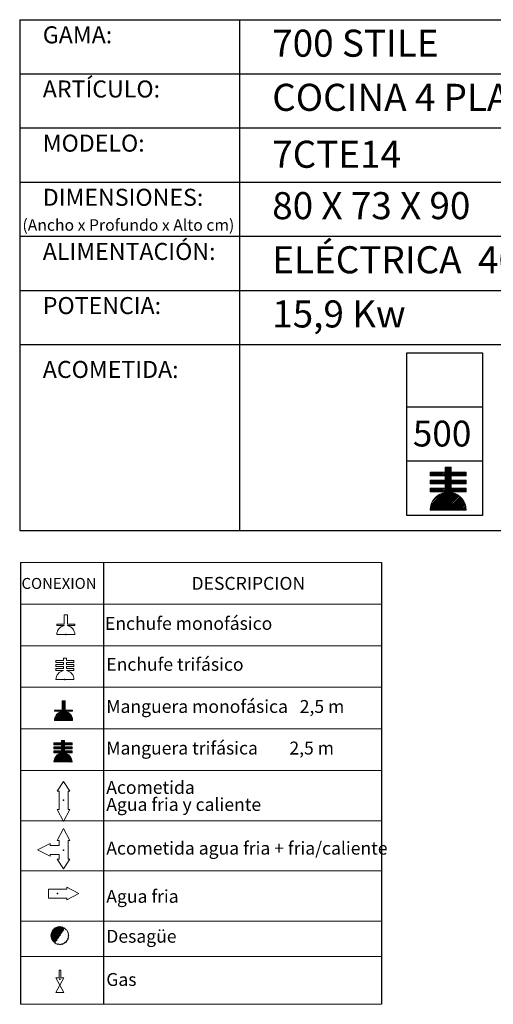
# Model space of a CAD drawing. Units: millimetres. Extents: x 10 to 13.34, y 8.19 to 10.01.
# Drawn here: x 11.02 to 11.89, y 8.19 to 10.01 of the extents above; entities that cross this region are included whole.
import ezdxf

# ---------------------------------------------------------------- set-up
doc = ezdxf.new("R2010")
doc.units = ezdxf.units.MM
doc.linetypes.add('HIDDEN', pattern=[1.905, 1.27, -0.635])
for name, color, linetype in [('MAQGRANITA', 234, 'Continuous'), ('TEXTMAQGRANITA', 7, 'Continuous'), ('ZZ-ACOMELECT', 1, 'Continuous'), ('ZZ-ACOMGAS', 30, 'Continuous'), ('ZZ-ACOMH2O', 150, 'Continuous')]:
    doc.layers.add(name, color=color, linetype=linetype)
doc.styles.get("Standard").update_dxf_attribs({"font": 'arial.ttf'})

# ---------------------------------------------------------------- blocks, each defined once
blk = doc.blocks.new('A$C1FF85C84')
at = {"layer": 'ZZ-ACOMELECT'}
for p, q in [((0, 0), (0, 0.35)), ((0, 0.35), (0.75, 0.35)), ((0.25, 0), (0.25, 0.35)), ((0.5, 0), (0.5, 0.35)), ((0.75, 0.35), (0.75, 0)), ((0.75, 0), (0, 0))]:
    blk.add_line(p, q, dxfattribs=at)

msp = doc.modelspace()

# ---------------------------------------------------------------- linework, layer by layer
at = {"color": 0, "linetype": 'Continuous', "lineweight": 0}
for p, q in [((11.6861, 9.0078), (11.0184, 9.0078)), ((11.0184, 8.931), (11.6861, 8.931)), ((11.0184, 8.8542), (11.6861, 8.8542)), ((11.0184, 8.7775), (11.6861, 8.7775)), ((11.0184, 8.7007), (11.6861, 8.7007)), ((11.0184, 8.6239), (11.6861, 8.6239)), ((11.0184, 8.531), (11.6861, 8.531)), ((11.0184, 8.4382), (11.6861, 8.4382)), ((11.0184, 8.3453), (11.6861, 8.3453)), ((11.0184, 8.2804), (11.6861, 8.2804)), ((11.0184, 8.192), (11.6861, 8.192))]:
    msp.add_line(p, q, dxfattribs=at)
at = {"color": 7, "linetype": 'Continuous'}
for p, q in [((11.098, 8.569), (11.0988, 8.569)), ((11.0981, 8.4767), (11.0989, 8.4767)), ((11.0868, 8.3965), (11.0868, 8.3957)), ((11.0914, 8.2384), (11.0922, 8.2384))]:
    msp.add_line(p, q, dxfattribs=at)
for p in [(11.098, 8.569), (11.0981, 8.4767), (11.0868, 8.3965), (11.0914, 8.2384)]:
    msp.add_point(p, dxfattribs=at)
at = {"layer": 'MAQGRANITA'}
for p, q in [((11.017, 10.0103), (11.017, 9.067)), ((11.017, 10.0103), (13.3446, 10.0103)), ((11.4233, 10.0103), (11.4233, 9.067)), ((11.017, 9.9103), (13.3446, 9.9103)), ((11.017, 9.8103), (13.3446, 9.8103)), ((11.017, 9.7103), (13.3446, 9.7103)), ((11.017, 9.6103), (13.3446, 9.6103)), ((11.017, 9.5103), (13.3446, 9.5103)), ((11.017, 9.4103), (13.3446, 9.4103)), ((11.017, 9.067), (13.3446, 9.067))]:
    msp.add_line(p, q, dxfattribs=at)
at = {"layer": 'TEXTMAQGRANITA'}
for p, q in [((11.0184, 9.0078), (11.0184, 8.192)), ((11.1721, 9.0078), (11.1721, 8.192)), ((11.6861, 9.0078), (11.6861, 8.192))]:
    msp.add_line(p, q, dxfattribs=at)
at = {"layer": 'ZZ-ACOMELECT', "color": 1}
for p, q in [((11.7979, 9.1678), (11.8141, 9.184)), ((11.7979, 9.1678), (11.8141, 9.184)), ((11.8037, 9.1826), (11.8051, 9.184)), ((11.8037, 9.1796), (11.8081, 9.184)), ((11.8037, 9.1766), (11.8111, 9.184)), ((11.8037, 9.1826), (11.8051, 9.184)), ((11.8037, 9.1796), (11.8081, 9.184)), ((11.8037, 9.1766), (11.8111, 9.184)), ((11.776, 9.1728), (11.7776, 9.1744)), ((11.776, 9.1698), (11.7806, 9.1744)), ((11.776, 9.1728), (11.7776, 9.1744)), ((11.776, 9.1698), (11.7806, 9.1744)), ((11.7769, 9.1678), (11.7836, 9.1744)), ((11.7769, 9.1678), (11.7836, 9.1744)), ((11.7799, 9.1678), (11.7866, 9.1744)), ((11.7799, 9.1678), (11.7866, 9.1744)), ((11.7829, 9.1678), (11.7896, 9.1744)), ((11.7829, 9.1678), (11.7896, 9.1744)), ((11.7859, 9.1678), (11.7926, 9.1744)), ((11.7859, 9.1678), (11.7926, 9.1744)), ((11.7889, 9.1678), (11.7956, 9.1744)), ((11.7889, 9.1678), (11.7956, 9.1744)), ((11.7919, 9.1678), (11.7985, 9.1744)), ((11.7919, 9.1678), (11.7985, 9.1744)), ((11.7949, 9.1678), (11.8015, 9.1744)), ((11.7949, 9.1678), (11.8015, 9.1744)), ((11.7982, 9.1531), (11.8195, 9.1744)), ((11.7982, 9.1531), (11.8195, 9.1744)), ((11.8009, 9.1678), (11.815, 9.1819)), ((11.8009, 9.1678), (11.815, 9.1819)), ((11.8012, 9.1531), (11.815, 9.1669)), ((11.8012, 9.1531), (11.815, 9.1669)), ((11.8037, 9.1676), (11.815, 9.1789)), ((11.8037, 9.1676), (11.815, 9.1789)), ((11.8037, 9.1646), (11.815, 9.1759)), ((11.8037, 9.1646), (11.815, 9.1759)), ((11.8037, 9.1616), (11.8165, 9.1744)), ((11.8037, 9.1616), (11.8165, 9.1744)), ((11.8158, 9.1678), (11.8225, 9.1744)), ((11.8158, 9.1678), (11.8225, 9.1744)), ((11.8188, 9.1678), (11.8255, 9.1744)), ((11.8188, 9.1678), (11.8255, 9.1744)), ((11.8218, 9.1678), (11.8285, 9.1744)), ((11.8218, 9.1678), (11.8285, 9.1744)), ((11.8248, 9.1678), (11.8315, 9.1744)), ((11.8248, 9.1678), (11.8315, 9.1744)), ((11.8278, 9.1678), (11.8345, 9.1744)), ((11.8278, 9.1678), (11.8345, 9.1744)), ((11.8308, 9.1678), (11.8375, 9.1744)), ((11.8308, 9.1678), (11.8375, 9.1744)), ((11.8338, 9.1678), (11.8405, 9.1744)), ((11.8338, 9.1678), (11.8405, 9.1744)), ((11.8368, 9.1678), (11.8426, 9.1736)), ((11.8368, 9.1678), (11.8426, 9.1736)), ((11.8398, 9.1678), (11.8426, 9.1706)), ((11.8398, 9.1678), (11.8426, 9.1706)), ((11.776, 9.1579), (11.7779, 9.1598)), ((11.776, 9.1549), (11.7809, 9.1598)), ((11.776, 9.1579), (11.7779, 9.1598)), ((11.776, 9.1549), (11.7809, 9.1598)), ((11.7772, 9.1531), (11.7839, 9.1598)), ((11.7772, 9.1531), (11.7839, 9.1598)), ((11.7802, 9.1531), (11.7869, 9.1598)), ((11.7802, 9.1531), (11.7869, 9.1598)), ((11.7832, 9.1531), (11.7899, 9.1598)), ((11.7832, 9.1531), (11.7899, 9.1598)), ((11.7862, 9.1531), (11.7929, 9.1598)), ((11.7862, 9.1531), (11.7929, 9.1598)), ((11.7892, 9.1531), (11.7959, 9.1598)), ((11.7892, 9.1531), (11.7959, 9.1598)), ((11.7922, 9.1531), (11.7988, 9.1598)), ((11.7922, 9.1531), (11.7988, 9.1598)), ((11.7952, 9.1531), (11.8018, 9.1598)), ((11.7952, 9.1531), (11.8018, 9.1598)), ((11.7985, 9.1384), (11.8198, 9.1598)), ((11.7985, 9.1384), (11.8198, 9.1598)), ((11.8015, 9.1384), (11.815, 9.1519)), ((11.8015, 9.1384), (11.815, 9.1519)), ((11.8037, 9.1526), (11.815, 9.1639)), ((11.8037, 9.1526), (11.815, 9.1639)), ((11.8037, 9.1496), (11.815, 9.1609)), ((11.8037, 9.1496), (11.815, 9.1609)), ((11.8037, 9.1466), (11.8168, 9.1598)), ((11.8037, 9.1466), (11.8168, 9.1598)), ((11.8037, 9.1376), (11.815, 9.1489)), ((11.8037, 9.1376), (11.815, 9.1489)), ((11.8161, 9.1531), (11.8228, 9.1598)), ((11.8161, 9.1531), (11.8228, 9.1598)), ((11.8191, 9.1531), (11.8258, 9.1598)), ((11.8191, 9.1531), (11.8258, 9.1598)), ((11.8221, 9.1531), (11.8288, 9.1598)), ((11.8221, 9.1531), (11.8288, 9.1598)), ((11.8251, 9.1531), (11.8318, 9.1598)), ((11.8251, 9.1531), (11.8318, 9.1598)), ((11.8281, 9.1531), (11.8348, 9.1598)), ((11.8281, 9.1531), (11.8348, 9.1598)), ((11.8311, 9.1531), (11.8378, 9.1598)), ((11.8311, 9.1531), (11.8378, 9.1598)), ((11.8341, 9.1531), (11.8408, 9.1598)), ((11.8341, 9.1531), (11.8408, 9.1598)), ((11.8371, 9.1531), (11.8426, 9.1587)), ((11.8371, 9.1531), (11.8426, 9.1587)), ((11.8401, 9.1531), (11.8426, 9.1557)), ((11.8401, 9.1531), (11.8426, 9.1557)), ((11.776, 9.1429), (11.7782, 9.1451)), ((11.776, 9.1399), (11.7812, 9.1451)), ((11.776, 9.1429), (11.7782, 9.1451)), ((11.776, 9.1399), (11.7812, 9.1451)), ((11.7761, 9.1071), (11.815, 9.1459)), ((11.7761, 9.1071), (11.815, 9.1459)), ((11.7765, 9.1044), (11.8171, 9.1451)), ((11.7765, 9.1044), (11.8171, 9.1451)), ((11.7765, 9.1105), (11.8032, 9.1372)), ((11.7765, 9.1105), (11.8032, 9.1372)), ((11.7775, 9.1384), (11.7842, 9.1451)), ((11.7775, 9.1384), (11.7842, 9.1451)), ((11.7775, 9.1145), (11.7993, 9.1362)), ((11.7775, 9.1145), (11.7993, 9.1362)), ((11.7795, 9.1044), (11.8201, 9.1451)), ((11.7795, 9.1044), (11.8201, 9.1451)), ((11.7796, 9.1196), (11.7942, 9.1342)), ((11.7796, 9.1196), (11.7942, 9.1342)), ((11.7805, 9.1384), (11.7872, 9.1451)), ((11.7805, 9.1384), (11.7872, 9.1451)), ((11.7824, 9.1044), (11.8152, 9.1372)), ((11.7824, 9.1044), (11.8152, 9.1372)), ((11.7835, 9.1384), (11.7902, 9.1451)), ((11.7835, 9.1384), (11.7902, 9.1451)), ((11.7854, 9.1044), (11.8177, 9.1367)), ((11.7854, 9.1044), (11.8177, 9.1367)), ((11.7865, 9.1384), (11.7932, 9.1451)), ((11.7865, 9.1384), (11.7932, 9.1451)), ((11.7884, 9.1044), (11.82, 9.136)), ((11.7884, 9.1044), (11.82, 9.136)), ((11.7895, 9.1384), (11.7962, 9.1451)), ((11.7895, 9.1384), (11.7962, 9.1451)), ((11.7914, 9.1044), (11.8222, 9.1352)), ((11.7914, 9.1044), (11.8222, 9.1352)), ((11.7925, 9.1384), (11.7991, 9.1451)), ((11.7925, 9.1384), (11.7991, 9.1451)), ((11.7944, 9.1044), (11.8242, 9.1343)), ((11.7944, 9.1044), (11.8242, 9.1343)), ((11.7955, 9.1384), (11.8021, 9.1451)), ((11.7955, 9.1384), (11.8021, 9.1451)), ((11.7974, 9.1044), (11.8262, 9.1332)), ((11.7974, 9.1044), (11.8262, 9.1332)), ((11.8004, 9.1044), (11.828, 9.132)), ((11.8004, 9.1044), (11.828, 9.132)), ((11.8034, 9.1044), (11.8297, 9.1308)), ((11.8034, 9.1044), (11.8297, 9.1308)), ((11.8064, 9.1044), (11.8314, 9.1294)), ((11.8064, 9.1044), (11.8314, 9.1294)), ((11.8094, 9.1044), (11.8329, 9.128)), ((11.8094, 9.1044), (11.8329, 9.128)), ((11.8164, 9.1384), (11.8231, 9.1451)), ((11.8164, 9.1384), (11.8231, 9.1451)), ((11.8194, 9.1384), (11.8261, 9.1451)), ((11.8194, 9.1384), (11.8261, 9.1451)), ((11.8224, 9.1384), (11.8291, 9.1451)), ((11.8224, 9.1384), (11.8291, 9.1451)), ((11.8254, 9.1384), (11.8321, 9.1451)), ((11.8254, 9.1384), (11.8321, 9.1451)), ((11.8284, 9.1384), (11.8351, 9.1451)), ((11.8284, 9.1384), (11.8351, 9.1451)), ((11.8314, 9.1384), (11.8381, 9.1451)), ((11.8314, 9.1384), (11.8381, 9.1451)), ((11.8344, 9.1384), (11.8411, 9.1451)), ((11.8344, 9.1384), (11.8411, 9.1451)), ((11.8374, 9.1384), (11.8426, 9.1437)), ((11.8374, 9.1384), (11.8426, 9.1437)), ((11.8404, 9.1384), (11.8426, 9.1407)), ((11.8404, 9.1384), (11.8426, 9.1407)), ((11.8124, 9.1044), (11.8344, 9.1264)), ((11.8124, 9.1044), (11.8344, 9.1264)), ((11.8154, 9.1044), (11.8357, 9.1248)), ((11.8154, 9.1044), (11.8357, 9.1248)), ((11.8184, 9.1044), (11.837, 9.1231)), ((11.8184, 9.1044), (11.837, 9.1231)), ((11.8214, 9.1044), (11.8381, 9.1212)), ((11.8214, 9.1044), (11.8381, 9.1212)), ((11.8244, 9.1044), (11.8392, 9.1193)), ((11.8244, 9.1044), (11.8392, 9.1193)), ((11.8273, 9.1044), (11.8401, 9.1172)), ((11.8273, 9.1044), (11.8401, 9.1172)), ((11.8303, 9.1044), (11.8409, 9.115)), ((11.8303, 9.1044), (11.8409, 9.115)), ((11.8333, 9.1044), (11.8416, 9.1127)), ((11.8333, 9.1044), (11.8416, 9.1127)), ((11.8363, 9.1044), (11.8421, 9.1103)), ((11.8363, 9.1044), (11.8421, 9.1103)), ((11.8393, 9.1044), (11.8425, 9.1076)), ((11.8393, 9.1044), (11.8425, 9.1076)), ((11.8423, 9.1044), (11.8426, 9.1048)), ((11.8423, 9.1044), (11.8426, 9.1048)), ((11.0953, 8.7515), (11.0964, 8.7526)), ((11.0953, 8.75), (11.0979, 8.7526)), ((11.0953, 8.7485), (11.0994, 8.7526)), ((11.0953, 8.747), (11.1009, 8.7526)), ((11.0953, 8.7515), (11.0964, 8.7526)), ((11.0953, 8.75), (11.0979, 8.7526)), ((11.0953, 8.7485), (11.0994, 8.7526)), ((11.0953, 8.747), (11.1009, 8.7526)), ((11.0953, 8.7455), (11.1009, 8.7512)), ((11.0953, 8.7455), (11.1009, 8.7512)), ((11.0953, 8.744), (11.1009, 8.7497)), ((11.0953, 8.744), (11.1009, 8.7497)), ((11.0953, 8.7425), (11.1009, 8.7482)), ((11.0953, 8.7425), (11.1009, 8.7482)), ((11.0953, 8.741), (11.1009, 8.7467)), ((11.0953, 8.741), (11.1009, 8.7467)), ((11.0815, 8.7167), (11.1009, 8.7362)), ((11.0815, 8.7167), (11.1009, 8.7362)), ((11.0815, 8.7347), (11.082, 8.7352)), ((11.0815, 8.7332), (11.0835, 8.7352)), ((11.0815, 8.7347), (11.082, 8.7352)), ((11.0815, 8.7332), (11.0835, 8.7352)), ((11.0816, 8.7183), (11.1009, 8.7377)), ((11.0816, 8.7183), (11.1009, 8.7377)), ((11.082, 8.7202), (11.0941, 8.7323)), ((11.082, 8.7202), (11.0941, 8.7323)), ((11.0824, 8.7162), (11.1015, 8.7352)), ((11.0824, 8.7162), (11.1015, 8.7352)), ((11.0827, 8.7224), (11.0919, 8.7316)), ((11.0827, 8.7224), (11.0919, 8.7316)), ((11.083, 8.7332), (11.085, 8.7352)), ((11.083, 8.7332), (11.085, 8.7352)), ((11.0839, 8.7162), (11.103, 8.7352)), ((11.0839, 8.7162), (11.103, 8.7352)), ((11.0844, 8.7332), (11.0865, 8.7352)), ((11.0844, 8.7332), (11.0865, 8.7352)), ((11.0844, 8.7257), (11.0886, 8.7299)), ((11.0844, 8.7257), (11.0886, 8.7299)), ((11.0854, 8.7162), (11.1017, 8.7324)), ((11.0854, 8.7162), (11.1017, 8.7324)), ((11.0859, 8.7332), (11.088, 8.7352)), ((11.0859, 8.7332), (11.088, 8.7352)), ((11.0869, 8.7162), (11.1029, 8.7321)), ((11.0869, 8.7162), (11.1029, 8.7321)), ((11.0874, 8.7332), (11.0895, 8.7352)), ((11.0874, 8.7332), (11.0895, 8.7352)), ((11.0884, 8.7162), (11.104, 8.7318)), ((11.0884, 8.7162), (11.104, 8.7318)), ((11.0889, 8.7332), (11.091, 8.7352)), ((11.0889, 8.7332), (11.091, 8.7352)), ((11.0899, 8.7162), (11.1051, 8.7313)), ((11.0899, 8.7162), (11.1051, 8.7313)), ((11.0904, 8.7332), (11.0925, 8.7352)), ((11.0904, 8.7332), (11.0925, 8.7352)), ((11.0914, 8.7162), (11.1061, 8.7308)), ((11.0914, 8.7162), (11.1061, 8.7308)), ((11.0919, 8.7332), (11.094, 8.7352)), ((11.0919, 8.7332), (11.094, 8.7352)), ((11.0929, 8.7162), (11.107, 8.7303)), ((11.0929, 8.7162), (11.107, 8.7303)), ((11.0934, 8.7332), (11.1009, 8.7407)), ((11.0934, 8.7332), (11.1009, 8.7407)), ((11.0944, 8.7162), (11.1079, 8.7297)), ((11.0944, 8.7162), (11.1079, 8.7297)), ((11.0949, 8.7332), (11.1009, 8.7392)), ((11.0949, 8.7332), (11.1009, 8.7392)), ((11.0953, 8.7395), (11.1009, 8.7452)), ((11.0953, 8.7395), (11.1009, 8.7452)), ((11.0953, 8.738), (11.1009, 8.7437)), ((11.0953, 8.738), (11.1009, 8.7437)), ((11.0953, 8.7365), (11.1009, 8.7422)), ((11.0953, 8.7365), (11.1009, 8.7422)), ((11.0959, 8.7162), (11.1087, 8.729)), ((11.0959, 8.7162), (11.1087, 8.729)), ((11.0974, 8.7162), (11.1095, 8.7283)), ((11.0974, 8.7162), (11.1095, 8.7283)), ((11.1024, 8.7332), (11.1045, 8.7352)), ((11.1024, 8.7332), (11.1045, 8.7352)), ((11.1039, 8.7332), (11.106, 8.7352)), ((11.1039, 8.7332), (11.106, 8.7352)), ((11.1054, 8.7332), (11.1075, 8.7352)), ((11.1054, 8.7332), (11.1075, 8.7352)), ((11.1069, 8.7332), (11.109, 8.7352)), ((11.1069, 8.7332), (11.109, 8.7352)), ((11.1084, 8.7332), (11.1105, 8.7352)), ((11.1084, 8.7332), (11.1105, 8.7352)), ((11.1099, 8.7332), (11.112, 8.7352)), ((11.1099, 8.7332), (11.112, 8.7352)), ((11.1114, 8.7332), (11.1135, 8.7352)), ((11.1114, 8.7332), (11.1135, 8.7352)), ((11.1129, 8.7332), (11.1148, 8.7351)), ((11.1129, 8.7332), (11.1148, 8.7351)), ((11.1144, 8.7332), (11.1148, 8.7336)), ((11.1144, 8.7332), (11.1148, 8.7336)), ((11.0989, 8.7162), (11.1103, 8.7276)), ((11.0989, 8.7162), (11.1103, 8.7276)), ((11.1004, 8.7162), (11.111, 8.7268)), ((11.1004, 8.7162), (11.111, 8.7268)), ((11.1019, 8.7162), (11.1116, 8.7259)), ((11.1019, 8.7162), (11.1116, 8.7259)), ((11.1034, 8.7162), (11.1122, 8.725)), ((11.1034, 8.7162), (11.1122, 8.725)), ((11.1049, 8.7162), (11.1128, 8.7241)), ((11.1049, 8.7162), (11.1128, 8.7241)), ((11.1064, 8.7162), (11.1133, 8.7231)), ((11.1064, 8.7162), (11.1133, 8.7231)), ((11.1079, 8.7162), (11.1137, 8.722)), ((11.1079, 8.7162), (11.1137, 8.722)), ((11.1094, 8.7162), (11.1141, 8.7209)), ((11.1094, 8.7162), (11.1141, 8.7209)), ((11.1109, 8.7162), (11.1144, 8.7197)), ((11.1109, 8.7162), (11.1144, 8.7197)), ((11.1124, 8.7162), (11.1146, 8.7184)), ((11.1124, 8.7162), (11.1146, 8.7184)), ((11.1139, 8.7162), (11.1148, 8.7171)), ((11.1139, 8.7162), (11.1148, 8.7171)), ((11.0804, 8.6738), (11.0812, 8.6746)), ((11.0804, 8.6723), (11.0827, 8.6746)), ((11.0804, 8.6738), (11.0812, 8.6746)), ((11.0804, 8.6723), (11.0827, 8.6746)), ((11.0809, 8.6712), (11.0842, 8.6746)), ((11.0809, 8.6712), (11.0842, 8.6746)), ((11.0824, 8.6712), (11.0857, 8.6746)), ((11.0824, 8.6712), (11.0857, 8.6746)), ((11.0839, 8.6712), (11.0872, 8.6746)), ((11.0839, 8.6712), (11.0872, 8.6746)), ((11.0854, 8.6712), (11.0887, 8.6746)), ((11.0854, 8.6712), (11.0887, 8.6746)), ((11.0869, 8.6712), (11.0902, 8.6746)), ((11.0869, 8.6712), (11.0902, 8.6746)), ((11.0884, 8.6712), (11.0917, 8.6746)), ((11.0884, 8.6712), (11.0917, 8.6746)), ((11.0899, 8.6712), (11.0932, 8.6746)), ((11.0899, 8.6712), (11.0932, 8.6746)), ((11.0914, 8.6712), (11.0995, 8.6793)), ((11.0914, 8.6712), (11.0995, 8.6793)), ((11.0915, 8.6639), (11.1022, 8.6746)), ((11.0915, 8.6639), (11.1022, 8.6746)), ((11.0929, 8.6712), (11.0999, 8.6783)), ((11.0929, 8.6712), (11.0999, 8.6783)), ((11.0943, 8.6786), (11.095, 8.6793)), ((11.0943, 8.6771), (11.0965, 8.6793)), ((11.0943, 8.6756), (11.098, 8.6793)), ((11.0943, 8.6786), (11.095, 8.6793)), ((11.0943, 8.6771), (11.0965, 8.6793)), ((11.0943, 8.6756), (11.098, 8.6793)), ((11.0943, 8.6712), (11.0999, 8.6768)), ((11.0943, 8.6712), (11.0999, 8.6768)), ((11.0943, 8.6697), (11.0999, 8.6753)), ((11.0943, 8.6697), (11.0999, 8.6753)), ((11.0943, 8.6682), (11.1007, 8.6746)), ((11.0943, 8.6682), (11.1007, 8.6746)), ((11.1004, 8.6712), (11.1037, 8.6746)), ((11.1004, 8.6712), (11.1037, 8.6746)), ((11.1019, 8.6712), (11.1052, 8.6746)), ((11.1019, 8.6712), (11.1052, 8.6746)), ((11.1034, 8.6712), (11.1067, 8.6746)), ((11.1034, 8.6712), (11.1067, 8.6746)), ((11.1048, 8.6712), (11.1082, 8.6746)), ((11.1048, 8.6712), (11.1082, 8.6746)), ((11.1063, 8.6712), (11.1097, 8.6746)), ((11.1063, 8.6712), (11.1097, 8.6746)), ((11.1078, 8.6712), (11.1112, 8.6746)), ((11.1078, 8.6712), (11.1112, 8.6746)), ((11.1093, 8.6712), (11.1127, 8.6746)), ((11.1093, 8.6712), (11.1127, 8.6746)), ((11.1108, 8.6712), (11.1138, 8.6742)), ((11.1108, 8.6712), (11.1138, 8.6742)), ((11.0804, 8.6663), (11.0814, 8.6672)), ((11.0804, 8.6648), (11.0829, 8.6672)), ((11.0804, 8.6663), (11.0814, 8.6672)), ((11.0804, 8.6648), (11.0829, 8.6672)), ((11.0804, 8.6588), (11.0815, 8.6599)), ((11.0804, 8.6573), (11.083, 8.6599)), ((11.0804, 8.6588), (11.0815, 8.6599)), ((11.0804, 8.6573), (11.083, 8.6599)), ((11.0805, 8.6409), (11.0999, 8.6603)), ((11.0805, 8.6409), (11.0999, 8.6603)), ((11.0807, 8.6396), (11.101, 8.6599)), ((11.0807, 8.6396), (11.101, 8.6599)), ((11.0807, 8.6426), (11.0941, 8.656)), ((11.0807, 8.6426), (11.0941, 8.656)), ((11.0811, 8.6639), (11.0844, 8.6672)), ((11.0811, 8.6639), (11.0844, 8.6672)), ((11.0812, 8.6566), (11.0845, 8.6599)), ((11.0812, 8.6566), (11.0845, 8.6599)), ((11.0812, 8.6446), (11.0921, 8.6555)), ((11.0812, 8.6446), (11.0921, 8.6555)), ((11.0822, 8.6396), (11.1025, 8.6599)), ((11.0822, 8.6396), (11.1025, 8.6599)), ((11.0825, 8.6639), (11.0859, 8.6672)), ((11.0825, 8.6639), (11.0859, 8.6672)), ((11.0827, 8.6566), (11.086, 8.6599)), ((11.0827, 8.6566), (11.086, 8.6599)), ((11.0837, 8.6396), (11.1001, 8.656)), ((11.0837, 8.6396), (11.1001, 8.656)), ((11.084, 8.6639), (11.0874, 8.6672)), ((11.084, 8.6639), (11.0874, 8.6672)), ((11.0842, 8.6566), (11.0875, 8.6599)), ((11.0842, 8.6566), (11.0875, 8.6599)), ((11.0852, 8.6396), (11.1013, 8.6557)), ((11.0852, 8.6396), (11.1013, 8.6557)), ((11.0855, 8.6639), (11.0889, 8.6672)), ((11.0855, 8.6639), (11.0889, 8.6672)), ((11.0857, 8.6566), (11.089, 8.6599)), ((11.0857, 8.6566), (11.089, 8.6599)), ((11.0867, 8.6396), (11.1024, 8.6554)), ((11.0867, 8.6396), (11.1024, 8.6554)), ((11.087, 8.6639), (11.0904, 8.6672)), ((11.087, 8.6639), (11.0904, 8.6672)), ((11.0872, 8.6566), (11.0905, 8.6599)), ((11.0872, 8.6566), (11.0905, 8.6599)), ((11.0885, 8.6639), (11.0919, 8.6672)), ((11.0885, 8.6639), (11.0919, 8.6672)), ((11.0887, 8.6566), (11.092, 8.6599)), ((11.0887, 8.6566), (11.092, 8.6599)), ((11.09, 8.6639), (11.0934, 8.6672)), ((11.09, 8.6639), (11.0934, 8.6672)), ((11.0902, 8.6566), (11.0935, 8.6599)), ((11.0902, 8.6566), (11.0935, 8.6599)), ((11.0917, 8.6566), (11.1023, 8.6672)), ((11.0917, 8.6566), (11.1023, 8.6672)), ((11.093, 8.6639), (11.0999, 8.6708)), ((11.093, 8.6639), (11.0999, 8.6708)), ((11.0932, 8.6566), (11.0999, 8.6633)), ((11.0932, 8.6566), (11.0999, 8.6633)), ((11.0943, 8.6637), (11.0999, 8.6693)), ((11.0943, 8.6637), (11.0999, 8.6693)), ((11.0943, 8.6622), (11.0999, 8.6678)), ((11.0943, 8.6622), (11.0999, 8.6678)), ((11.0943, 8.6607), (11.1008, 8.6672)), ((11.0943, 8.6607), (11.1008, 8.6672)), ((11.0943, 8.6562), (11.0999, 8.6618)), ((11.0943, 8.6562), (11.0999, 8.6618)), ((11.1005, 8.6639), (11.1038, 8.6672)), ((11.1005, 8.6639), (11.1038, 8.6672)), ((11.1007, 8.6566), (11.104, 8.6599)), ((11.1007, 8.6566), (11.104, 8.6599)), ((11.102, 8.6639), (11.1053, 8.6672)), ((11.102, 8.6639), (11.1053, 8.6672)), ((11.1022, 8.6566), (11.1055, 8.6599)), ((11.1022, 8.6566), (11.1055, 8.6599)), ((11.1035, 8.6639), (11.1068, 8.6672)), ((11.1035, 8.6639), (11.1068, 8.6672)), ((11.1037, 8.6566), (11.107, 8.6599)), ((11.1037, 8.6566), (11.107, 8.6599)), ((11.105, 8.6639), (11.1083, 8.6672)), ((11.105, 8.6639), (11.1083, 8.6672)), ((11.1051, 8.6566), (11.1085, 8.6599)), ((11.1051, 8.6566), (11.1085, 8.6599)), ((11.1065, 8.6639), (11.1098, 8.6672)), ((11.1065, 8.6639), (11.1098, 8.6672)), ((11.1066, 8.6566), (11.11, 8.6599)), ((11.1066, 8.6566), (11.11, 8.6599)), ((11.108, 8.6639), (11.1113, 8.6672)), ((11.108, 8.6639), (11.1113, 8.6672)), ((11.1081, 8.6566), (11.1115, 8.6599)), ((11.1081, 8.6566), (11.1115, 8.6599)), ((11.1095, 8.6639), (11.1128, 8.6672)), ((11.1095, 8.6639), (11.1128, 8.6672)), ((11.1096, 8.6566), (11.113, 8.6599)), ((11.1096, 8.6566), (11.113, 8.6599)), ((11.111, 8.6639), (11.1138, 8.6667)), ((11.111, 8.6639), (11.1138, 8.6667)), ((11.1111, 8.6566), (11.1138, 8.6592)), ((11.1111, 8.6566), (11.1138, 8.6592)), ((11.1123, 8.6712), (11.1138, 8.6727)), ((11.1123, 8.6712), (11.1138, 8.6727)), ((11.1125, 8.6639), (11.1138, 8.6652)), ((11.1125, 8.6639), (11.1138, 8.6652)), ((11.1126, 8.6566), (11.1138, 8.6577)), ((11.1126, 8.6566), (11.1138, 8.6577)), ((11.0822, 8.6471), (11.0895, 8.6544)), ((11.0822, 8.6471), (11.0895, 8.6544)), ((11.0882, 8.6396), (11.1035, 8.655)), ((11.0882, 8.6396), (11.1035, 8.655)), ((11.0897, 8.6396), (11.1046, 8.6545)), ((11.0897, 8.6396), (11.1046, 8.6545)), ((11.0912, 8.6396), (11.1055, 8.654)), ((11.0912, 8.6396), (11.1055, 8.654)), ((11.0926, 8.6396), (11.1064, 8.6534)), ((11.0926, 8.6396), (11.1064, 8.6534)), ((11.0941, 8.6396), (11.1073, 8.6528)), ((11.0941, 8.6396), (11.1073, 8.6528)), ((11.0956, 8.6396), (11.1081, 8.6521)), ((11.0956, 8.6396), (11.1081, 8.6521)), ((11.0971, 8.6396), (11.1089, 8.6513)), ((11.0971, 8.6396), (11.1089, 8.6513)), ((11.0986, 8.6396), (11.1096, 8.6506)), ((11.0986, 8.6396), (11.1096, 8.6506)), ((11.1001, 8.6396), (11.1103, 8.6498)), ((11.1001, 8.6396), (11.1103, 8.6498)), ((11.1016, 8.6396), (11.1109, 8.6489)), ((11.1016, 8.6396), (11.1109, 8.6489)), ((11.1031, 8.6396), (11.1115, 8.648)), ((11.1031, 8.6396), (11.1115, 8.648)), ((11.1046, 8.6396), (11.112, 8.647)), ((11.1046, 8.6396), (11.112, 8.647)), ((11.1061, 8.6396), (11.1125, 8.646)), ((11.1061, 8.6396), (11.1125, 8.646)), ((11.1076, 8.6396), (11.1129, 8.6449)), ((11.1076, 8.6396), (11.1129, 8.6449)), ((11.1091, 8.6396), (11.1132, 8.6437)), ((11.1091, 8.6396), (11.1132, 8.6437)), ((11.1106, 8.6396), (11.1135, 8.6425)), ((11.1106, 8.6396), (11.1135, 8.6425)), ((11.1121, 8.6396), (11.1137, 8.6412)), ((11.1121, 8.6396), (11.1137, 8.6412)), ((11.1136, 8.6396), (11.1138, 8.6397)), ((11.1136, 8.6396), (11.1138, 8.6397))]:
    msp.add_line(p, q, dxfattribs=at)
at = {"layer": 'ZZ-ACOMELECT', "linetype": 'Continuous', "lineweight": 15}
for p, q in [((11.8037, 9.1744), (11.8037, 9.184)), ((11.8037, 9.184), (11.815, 9.184)), ((11.815, 9.184), (11.815, 9.1744)), ((11.776, 9.1678), (11.776, 9.1744)), ((11.776, 9.1744), (11.8037, 9.1744)), ((11.8037, 9.1678), (11.776, 9.1678)), ((11.8037, 9.1598), (11.8037, 9.1678)), ((11.815, 9.1744), (11.8426, 9.1744)), ((11.8426, 9.1678), (11.815, 9.1678)), ((11.815, 9.1678), (11.815, 9.1598)), ((11.8426, 9.1744), (11.8426, 9.1678)), ((11.776, 9.1531), (11.776, 9.1598)), ((11.776, 9.1598), (11.8037, 9.1598)), ((11.8037, 9.1531), (11.776, 9.1531)), ((11.8037, 9.1451), (11.8037, 9.1531)), ((11.815, 9.1598), (11.8426, 9.1598)), ((11.8426, 9.1531), (11.815, 9.1531)), ((11.815, 9.1531), (11.815, 9.1451)), ((11.8426, 9.1598), (11.8426, 9.1531)), ((11.776, 9.1384), (11.776, 9.1451)), ((11.776, 9.1451), (11.8037, 9.1451)), ((11.8037, 9.1384), (11.776, 9.1384)), ((11.8037, 9.1373), (11.8037, 9.1384)), ((11.815, 9.1451), (11.8426, 9.1451)), ((11.8426, 9.1384), (11.815, 9.1384)), ((11.815, 9.1384), (11.815, 9.1373)), ((11.8426, 9.1451), (11.8426, 9.1384)), ((11.8426, 9.1044), (11.776, 9.1044)), ((11.0995, 8.8938), (11.0995, 8.9112)), ((11.0995, 8.9112), (11.1051, 8.9112)), ((11.1051, 8.9112), (11.1051, 8.8938)), ((11.0856, 8.8918), (11.0856, 8.8938)), ((11.0856, 8.8938), (11.0995, 8.8938)), ((11.0995, 8.8918), (11.0856, 8.8918)), ((11.0995, 8.8912), (11.0995, 8.8918)), ((11.1051, 8.8938), (11.119, 8.8938)), ((11.119, 8.8918), (11.1051, 8.8918)), ((11.1051, 8.8918), (11.1051, 8.8912)), ((11.119, 8.8938), (11.119, 8.8918)), ((11.119, 8.8748), (11.0856, 8.8748)), ((11.084, 8.8234), (11.084, 8.8267)), ((11.084, 8.8267), (11.0978, 8.8267)), ((11.0978, 8.8234), (11.084, 8.8234)), ((11.084, 8.8161), (11.084, 8.8194)), ((11.084, 8.8194), (11.0978, 8.8194)), ((11.0978, 8.8267), (11.0978, 8.8315)), ((11.0978, 8.8315), (11.1035, 8.8315)), ((11.0978, 8.8194), (11.0978, 8.8234)), ((11.1035, 8.8315), (11.1035, 8.8267)), ((11.1035, 8.8267), (11.1173, 8.8267)), ((11.1173, 8.8234), (11.1035, 8.8234)), ((11.1035, 8.8234), (11.1035, 8.8194)), ((11.1035, 8.8194), (11.1173, 8.8194)), ((11.1173, 8.8267), (11.1173, 8.8234)), ((11.1173, 8.8194), (11.1173, 8.8161)), ((11.0978, 8.8161), (11.084, 8.8161)), ((11.084, 8.8087), (11.084, 8.8121)), ((11.084, 8.8121), (11.0978, 8.8121)), ((11.0978, 8.8087), (11.084, 8.8087)), ((11.0978, 8.8121), (11.0978, 8.8161)), ((11.0978, 8.8082), (11.0978, 8.8087)), ((11.1173, 8.8161), (11.1035, 8.8161)), ((11.1035, 8.8161), (11.1035, 8.8121)), ((11.1035, 8.8121), (11.1173, 8.8121)), ((11.1173, 8.8087), (11.1035, 8.8087)), ((11.1035, 8.8087), (11.1035, 8.8082)), ((11.1173, 8.8121), (11.1173, 8.8087)), ((11.1173, 8.7918), (11.084, 8.7918)), ((11.0953, 8.7352), (11.0953, 8.7526)), ((11.0953, 8.7526), (11.1009, 8.7526)), ((11.1009, 8.7526), (11.1009, 8.7352)), ((11.0815, 8.7332), (11.0815, 8.7352)), ((11.0815, 8.7352), (11.0953, 8.7352)), ((11.0953, 8.7332), (11.0815, 8.7332)), ((11.0953, 8.7326), (11.0953, 8.7332)), ((11.1009, 8.7352), (11.1148, 8.7352)), ((11.1148, 8.7332), (11.1009, 8.7332)), ((11.1009, 8.7332), (11.1009, 8.7326)), ((11.1148, 8.7352), (11.1148, 8.7332)), ((11.1148, 8.7162), (11.0815, 8.7162)), ((11.0804, 8.6712), (11.0804, 8.6746)), ((11.0804, 8.6746), (11.0943, 8.6746)), ((11.0943, 8.6746), (11.0943, 8.6793)), ((11.0943, 8.6793), (11.0999, 8.6793)), ((11.0999, 8.6793), (11.0999, 8.6746)), ((11.0999, 8.6746), (11.1138, 8.6746)), ((11.1138, 8.6746), (11.1138, 8.6712)), ((11.0943, 8.6712), (11.0804, 8.6712)), ((11.0804, 8.6639), (11.0804, 8.6672)), ((11.0804, 8.6672), (11.0943, 8.6672)), ((11.0943, 8.6639), (11.0804, 8.6639)), ((11.0804, 8.6566), (11.0804, 8.6599)), ((11.0804, 8.6599), (11.0943, 8.6599)), ((11.0943, 8.6566), (11.0804, 8.6566)), ((11.0943, 8.6672), (11.0943, 8.6712)), ((11.0943, 8.6599), (11.0943, 8.6639)), ((11.0943, 8.656), (11.0943, 8.6566)), ((11.1138, 8.6712), (11.0999, 8.6712)), ((11.0999, 8.6712), (11.0999, 8.6672)), ((11.0999, 8.6672), (11.1138, 8.6672)), ((11.1138, 8.6639), (11.0999, 8.6639)), ((11.0999, 8.6639), (11.0999, 8.6599)), ((11.0999, 8.6599), (11.1138, 8.6599)), ((11.1138, 8.6566), (11.0999, 8.6566)), ((11.0999, 8.6566), (11.0999, 8.656)), ((11.1138, 8.6672), (11.1138, 8.6639)), ((11.1138, 8.6599), (11.1138, 8.6566)), ((11.1138, 8.6396), (11.0804, 8.6396))]:
    msp.add_line(p, q, dxfattribs=at)
at = {"layer": 'ZZ-ACOMELECT', "linetype": 'HIDDEN', "lineweight": 0}
for p, q in [((11.0995, 8.9112), (11.1051, 8.9112)), ((11.0995, 8.8938), (11.0995, 8.9112)), ((11.1051, 8.9112), (11.1051, 8.8938)), ((11.0856, 8.8938), (11.0995, 8.8938)), ((11.0856, 8.8918), (11.0856, 8.8938)), ((11.0995, 8.8918), (11.0856, 8.8918)), ((11.0995, 8.8912), (11.0995, 8.8918)), ((11.1051, 8.8938), (11.119, 8.8938)), ((11.119, 8.8918), (11.1051, 8.8918)), ((11.1051, 8.8918), (11.1051, 8.8912)), ((11.119, 8.8938), (11.119, 8.8918)), ((11.119, 8.8748), (11.0856, 8.8748))]:
    msp.add_line(p, q, dxfattribs=at)
at = {"layer": 'ZZ-ACOMELECT', "color": 7, "linetype": 'Continuous'}
for p, q in [((11.1023, 8.8748), (11.1031, 8.8748)), ((11.1007, 8.7918), (11.1014, 8.7918))]:
    msp.add_line(p, q, dxfattribs=at)
at = {"layer": 'ZZ-ACOMELECT', "linetype": 'Continuous', "lineweight": 15}
for centre, radius, start, end in [((11.8093, 9.1044), 0.0333, 99.7406, 180), ((11.8093, 9.1044), 0.0333, 0, 80.2594), ((11.1023, 8.8748), 0.0167, 99.7406, 180), ((11.1023, 8.8748), 0.0167, 0, 80.2594), ((11.1007, 8.7918), 0.0167, 99.7406, 180), ((11.1007, 8.7918), 0.0167, 0, 80.2594), ((11.0981, 8.7162), 0.0167, 99.7406, 180), ((11.0981, 8.7162), 0.0167, 0, 80.2594), ((11.0971, 8.6396), 0.0167, 99.7406, 180), ((11.0971, 8.6396), 0.0167, 0, 80.2594)]:
    msp.add_arc(centre, radius, start, end, dxfattribs=at)
at = {"layer": 'ZZ-ACOMELECT', "linetype": 'HIDDEN', "lineweight": 0}
for start, end in [(99.7406, 180), (0, 80.2594)]:
    msp.add_arc((11.1023, 8.8748), 0.0167, start, end, dxfattribs=at)
at = {"layer": 'ZZ-ACOMELECT', "color": 7, "linetype": 'Continuous'}
for p in [(11.1023, 8.8748), (11.1007, 8.7918)]:
    msp.add_point(p, dxfattribs=at)
at = {"layer": 'ZZ-ACOMGAS', "linetype": 'Continuous', "lineweight": 15}
for p, q in [((11.084, 8.2406), (11.0914, 8.2272)), ((11.084, 8.2406), (11.0897, 8.2406)), ((11.0897, 8.2551), (11.0931, 8.2551)), ((11.0897, 8.2406), (11.0897, 8.2551)), ((11.0988, 8.2406), (11.0914, 8.2272)), ((11.0931, 8.2406), (11.0931, 8.2551)), ((11.0931, 8.2406), (11.0988, 8.2406)), ((11.0914, 8.2272), (11.084, 8.2139)), ((11.0914, 8.2272), (11.0988, 8.2139)), ((11.084, 8.2139), (11.0988, 8.2139))]:
    msp.add_line(p, q, dxfattribs=at)
at = {"layer": 'ZZ-ACOMH2O', "linetype": 'Continuous', "lineweight": 15}
for p, q in [((11.098, 8.6033), (11.0864, 8.5857)), ((11.1097, 8.5857), (11.098, 8.6033)), ((11.0864, 8.5857), (11.0897, 8.5857)), ((11.0897, 8.5857), (11.0897, 8.5515)), ((11.1064, 8.5857), (11.1097, 8.5857)), ((11.1064, 8.5515), (11.1064, 8.5857)), ((11.0864, 8.5515), (11.098, 8.5293)), ((11.0897, 8.5515), (11.0864, 8.5515)), ((11.098, 8.5293), (11.1097, 8.5515)), ((11.1097, 8.5515), (11.1064, 8.5515)), ((11.0864, 8.4942), (11.0981, 8.5165)), ((11.0981, 8.5165), (11.1098, 8.4942)), ((11.0898, 8.4942), (11.0864, 8.4942)), ((11.0898, 8.4855), (11.0898, 8.4942)), ((11.1098, 8.4942), (11.1064, 8.4942)), ((11.1064, 8.4942), (11.1064, 8.4601)), ((11.0501, 8.4772), (11.0731, 8.4888)), ((11.0731, 8.4655), (11.0501, 8.4772)), ((11.0731, 8.4888), (11.0731, 8.4855)), ((11.0731, 8.4855), (11.0898, 8.4855)), ((11.0898, 8.4688), (11.0731, 8.4688)), ((11.0731, 8.4688), (11.0731, 8.4655)), ((11.0981, 8.4424), (11.0864, 8.4601)), ((11.0864, 8.4601), (11.0898, 8.4601)), ((11.0898, 8.4601), (11.0898, 8.4688)), ((11.1098, 8.4601), (11.0981, 8.4424)), ((11.1064, 8.4601), (11.1098, 8.4601)), ((11.0702, 8.3882), (11.0702, 8.4049)), ((11.0702, 8.4049), (11.1043, 8.4049)), ((11.1043, 8.4049), (11.1043, 8.4082)), ((11.1043, 8.4082), (11.1266, 8.3965)), ((11.1043, 8.3882), (11.0702, 8.3882)), ((11.1266, 8.3965), (11.1043, 8.3849)), ((11.1043, 8.3849), (11.1043, 8.3882))]:
    msp.add_line(p, q, dxfattribs=at)
at = {"layer": 'ZZ-ACOMH2O', "color": 150}
for p, q in [((11.0745, 8.3191), (11.0909, 8.3355)), ((11.0745, 8.3191), (11.0909, 8.3355)), ((11.0746, 8.3177), (11.0924, 8.3355)), ((11.0746, 8.3177), (11.0924, 8.3355)), ((11.0747, 8.3208), (11.0893, 8.3354)), ((11.0747, 8.3208), (11.0893, 8.3354)), ((11.0747, 8.3163), (11.0937, 8.3353)), ((11.0747, 8.3163), (11.0937, 8.3353)), ((11.075, 8.3226), (11.0875, 8.3351)), ((11.075, 8.3151), (11.095, 8.3351)), ((11.075, 8.3226), (11.0875, 8.3351)), ((11.075, 8.3151), (11.095, 8.3351)), ((11.0753, 8.3139), (11.0961, 8.3348)), ((11.0753, 8.3139), (11.0961, 8.3348)), ((11.0756, 8.3247), (11.0853, 8.3344)), ((11.0756, 8.3247), (11.0853, 8.3344)), ((11.0757, 8.3128), (11.0972, 8.3344)), ((11.0757, 8.3128), (11.0972, 8.3344)), ((11.0761, 8.3117), (11.0983, 8.3339)), ((11.0761, 8.3117), (11.0983, 8.3339)), ((11.0766, 8.3108), (11.0993, 8.3334)), ((11.0766, 8.3108), (11.0993, 8.3334)), ((11.0771, 8.3277), (11.0824, 8.333)), ((11.0771, 8.3277), (11.0824, 8.333)), ((11.0772, 8.3098), (11.1002, 8.3329)), ((11.0772, 8.3098), (11.1002, 8.3329)), ((11.0778, 8.3089), (11.0984, 8.3295)), ((11.0778, 8.3089), (11.0984, 8.3295)), ((11.1004, 8.3315), (11.1011, 8.3322)), ((11.1004, 8.3315), (11.1011, 8.3322)), ((11.1012, 8.3308), (11.1019, 8.3316)), ((11.1012, 8.3308), (11.1019, 8.3316)), ((11.102, 8.3301), (11.1027, 8.3309)), ((11.102, 8.3301), (11.1027, 8.3309)), ((11.1027, 8.3294), (11.1035, 8.3301)), ((11.1027, 8.3294), (11.1035, 8.3301)), ((11.1034, 8.3286), (11.1042, 8.3293)), ((11.1034, 8.3286), (11.1042, 8.3293)), ((11.1041, 8.3277), (11.1048, 8.3285)), ((11.1041, 8.3277), (11.1048, 8.3285)), ((11.0785, 8.3081), (11.0953, 8.325)), ((11.0785, 8.3081), (11.0953, 8.325)), ((11.0792, 8.3073), (11.0923, 8.3204)), ((11.0792, 8.3073), (11.0923, 8.3204)), ((11.0799, 8.3066), (11.0892, 8.3158)), ((11.0799, 8.3066), (11.0892, 8.3158)), ((11.0807, 8.3059), (11.0861, 8.3113)), ((11.0807, 8.3059), (11.0861, 8.3113)), ((11.1036, 8.3092), (11.1065, 8.3122)), ((11.1036, 8.3092), (11.1065, 8.3122)), ((11.1047, 8.3268), (11.1054, 8.3276)), ((11.1047, 8.3268), (11.1054, 8.3276)), ((11.1052, 8.3258), (11.106, 8.3266)), ((11.1052, 8.3258), (11.106, 8.3266)), ((11.1056, 8.3128), (11.1073, 8.3145)), ((11.1056, 8.3128), (11.1073, 8.3145)), ((11.1057, 8.3248), (11.1064, 8.3256)), ((11.1057, 8.3248), (11.1064, 8.3256)), ((11.1061, 8.3237), (11.1069, 8.3245)), ((11.1061, 8.3237), (11.1069, 8.3245)), ((11.1064, 8.3226), (11.1072, 8.3234)), ((11.1064, 8.3226), (11.1072, 8.3234)), ((11.1064, 8.3151), (11.1077, 8.3164)), ((11.1064, 8.3151), (11.1077, 8.3164)), ((11.1066, 8.3213), (11.1075, 8.3222)), ((11.1066, 8.3213), (11.1075, 8.3222)), ((11.1067, 8.3169), (11.1079, 8.318)), ((11.1067, 8.3169), (11.1079, 8.318)), ((11.1068, 8.32), (11.1077, 8.3209)), ((11.1068, 8.32), (11.1077, 8.3209)), ((11.1068, 8.3185), (11.1079, 8.3195)), ((11.1068, 8.3185), (11.1079, 8.3195)), ((11.0816, 8.3052), (11.0831, 8.3067)), ((11.0816, 8.3052), (11.0831, 8.3067)), ((11.0825, 8.3046), (11.0832, 8.3054)), ((11.0825, 8.3046), (11.0832, 8.3054)), ((11.0834, 8.3041), (11.0842, 8.3049)), ((11.0834, 8.3041), (11.0842, 8.3049)), ((11.0844, 8.3036), (11.0852, 8.3044)), ((11.0844, 8.3036), (11.0852, 8.3044)), ((11.0855, 8.3032), (11.0863, 8.304)), ((11.0855, 8.3032), (11.0863, 8.304)), ((11.0866, 8.3028), (11.0875, 8.3036)), ((11.0866, 8.3028), (11.0875, 8.3036)), ((11.0878, 8.3025), (11.0887, 8.3034)), ((11.0878, 8.3025), (11.0887, 8.3034)), ((11.0891, 8.3023), (11.0901, 8.3032)), ((11.0891, 8.3023), (11.0901, 8.3032)), ((11.0905, 8.3022), (11.0915, 8.3032)), ((11.0905, 8.3022), (11.0915, 8.3032)), ((11.092, 8.3022), (11.0931, 8.3033)), ((11.092, 8.3022), (11.0931, 8.3033)), ((11.0937, 8.3023), (11.095, 8.3037)), ((11.0937, 8.3023), (11.095, 8.3037)), ((11.0956, 8.3027), (11.0972, 8.3044)), ((11.0956, 8.3027), (11.0972, 8.3044)), ((11.0979, 8.3036), (11.1008, 8.3065)), ((11.0979, 8.3036), (11.1008, 8.3065)), ((11.1017, 8.3058), (11.1042, 8.3084)), ((11.1017, 8.3058), (11.1042, 8.3084))]:
    msp.add_line(p, q, dxfattribs=at)

# ---------------------------------------------------------------- block references
at = {"layer": 'ZZ-ACOMELECT', "xscale": 0.4, "yscale": 0.4, "zscale": 0.4, "rotation": 90}
msp.add_blockref('A$C1FF85C84', (11.8725, 9.0949), dxfattribs=at)

# ---------------------------------------------------------------- texts
at = {"color": 0}
for s, height, p in [('CONEXION', 0.02024, (11.0204, 8.9591)), ('DESCRIPCION', 0.023813, (11.3347, 8.9574)), ('Enchufe monofásico', 0.023813, (11.1747, 8.8835)), ('Enchufe trifásico', 0.023813, (11.1771, 8.8079)), ('Manguera monofásica   2,5 m', 0.023813, (11.1771, 8.7301)), ('Manguera trifásica        2,5 m', 0.023813, (11.1771, 8.6533)), ('Acometida', 0.02381, (11.1771, 8.5806)), ('Agua fria y caliente', 0.023813, (11.1771, 8.5491)), ('Acometida agua fria + fria/caliente', 0.023813, (11.1771, 8.4684)), ('Agua fria', 0.02381, (11.1771, 8.3794)), ('Desagüe', 0.02381, (11.1771, 8.3057)), ('Gas', 0.02381, (11.1771, 8.2259))]:
    msp.add_text(s, height=height, dxfattribs=at).set_placement(p)
at = {"layer": 'TEXTMAQGRANITA', "color": 234}
for s, height, p in [('GAMA:', 0.03143, (11.0597, 9.9666)), ('ARTÍCULO: ', 0.03143, (11.0597, 9.8666)), ('MODELO:', 0.03143, (11.0597, 9.7666)), ('DIMENSIONES:', 0.031431, (11.0597, 9.6666)), ('(Ancho x Profundo x Alto cm)', 0.021373, (11.022, 9.6205)), ('ALIMENTACIÓN:', 0.031431, (11.0597, 9.5666)), ('POTENCIA:', 0.03143, (11.0597, 9.4666)), ('ACOMETIDA:', 0.03143, (11.0597, 9.3487))]:
    msp.add_text(s, height=height, dxfattribs=at).set_placement(p)
at = {"layer": 'TEXTMAQGRANITA', "char_height": 0.05, "attachment_point": 1}
for s, insert in [('700 STILE', (11.4839, 9.9919)), ('COCINA 4 PLACAS + HORNO', (11.4839, 9.8919)), ('7CTE14', (11.4839, 9.7868)), ('80 X 73 X 90', (11.4839, 9.6919)), ('ELÉCTRICA  400V 3F+N', (11.4839, 9.5919)), ('15,9 Kw', (11.4839, 9.4919))]:
    msp.add_mtext_dynamic_manual_height_columns(s, width=51.263898, gutter_width=12.5, heights=[0], dxfattribs=dict(at, insert=insert))
at = {"layer": 'ZZ-ACOMELECT'}
msp.add_text('500', height=0.04763, dxfattribs=at).set_placement((11.7439, 9.2221))

doc.saveas('drawing.dxf')
